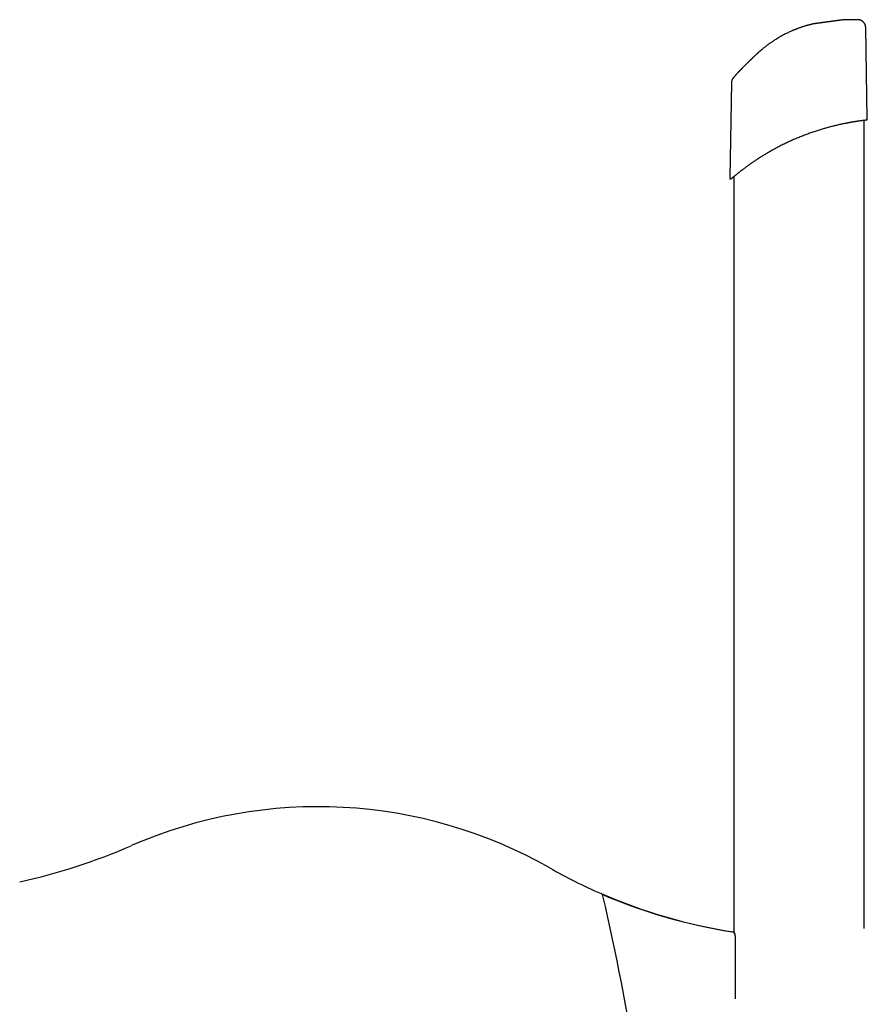
# Model space of a CAD drawing. Extents: x -2279 to 8499, y -2092 to 2482.
# Drawn here: x -1513 to -666, y 1095 to 2077 of the extents above; entities that cross this region are included whole.
import ezdxf

# ---------------------------------------------------------------- set-up
doc = ezdxf.new("R2010")
doc.units = 0

msp = doc.modelspace()

# ---------------------------------------------------------------- linework, layer by layer
at = {"color": 7, "linetype": 'Continuous'}
for p, q in [((-737.78, 2067.27), (-739.87, 2066.42)), ((-721.86, 2072.32), (-722.85, 2072.06)), ((-668, 2068.99), (-668, 2068.99)), ((-666.37, 1977.64), (-667.96, 2068.99)), ((-802.1, 2013.82), (-803.75, 1919.01)), ((-801.34, 2017.08), (-801.34, 2017.07)), ((-669.55, 1170.35), (-669.55, 1976.37)), ((-666.42, 1977.64), (-666.42, 1977.64)), ((-799.55, 1920.35), (-799.55, 1166.07)), ((-798.15, 1163.04), (-798.15, 1100.13))]:
    msp.add_line(p, q, dxfattribs=at)
for points in [[(-716.96, 2073.11), (-717.19, 2073.07), (-717.43, 2073.04), (-717.66, 2073.01), (-717.89, 2072.98), (-718.12, 2072.94), (-718.35, 2072.91), (-718.57, 2072.88), (-718.78, 2072.85), (-718.99, 2072.82), (-719.2, 2072.79), (-719.4, 2072.76), (-719.59, 2072.73), (-719.77, 2072.71), (-719.94, 2072.68), (-720.11, 2072.65), (-720.26, 2072.63), (-720.41, 2072.61), (-720.54, 2072.59), (-720.67, 2072.57), (-720.78, 2072.55), (-720.89, 2072.53), (-720.98, 2072.51), (-721.07, 2072.5), (-721.14, 2072.48), (-721.21, 2072.47), (-721.27, 2072.46), (-721.32, 2072.45), (-721.36, 2072.44), (-721.4, 2072.43), (-721.44, 2072.42), (-721.47, 2072.41), (-721.51, 2072.41)], [(-690.6, 2076.57), (-690.65, 2076.56), (-690.7, 2076.56), (-690.75, 2076.56), (-690.81, 2076.55), (-690.87, 2076.55), (-690.94, 2076.55), (-691.01, 2076.54), (-691.1, 2076.53), (-691.19, 2076.52), (-691.29, 2076.51), (-691.4, 2076.5), (-691.51, 2076.49), (-691.63, 2076.48), (-691.76, 2076.47), (-691.89, 2076.45), (-692.02, 2076.44), (-692.16, 2076.42), (-692.29, 2076.41), (-692.43, 2076.39), (-692.58, 2076.38), (-692.72, 2076.36), (-692.87, 2076.34), (-693.02, 2076.32), (-693.18, 2076.31), (-693.35, 2076.29), (-693.51, 2076.27), (-693.68, 2076.25), (-693.86, 2076.23), (-694.04, 2076.2), (-694.22, 2076.18), (-694.41, 2076.16), (-694.6, 2076.14), (-694.8, 2076.11), (-694.99, 2076.09), (-695.19, 2076.06), (-695.39, 2076.04), (-695.6, 2076.01), (-695.81, 2075.99), (-696.02, 2075.96), (-696.24, 2075.93), (-696.46, 2075.9), (-696.68, 2075.88), (-696.91, 2075.85), (-697.14, 2075.82), (-697.38, 2075.79), (-697.62, 2075.76), (-697.87, 2075.72), (-698.13, 2075.69), (-698.39, 2075.66), (-698.66, 2075.62), (-698.93, 2075.58), (-699.21, 2075.55), (-699.5, 2075.51), (-699.79, 2075.47), (-700.08, 2075.43), (-700.38, 2075.39), (-700.68, 2075.35), (-700.99, 2075.31), (-701.29, 2075.27), (-701.6, 2075.23), (-701.91, 2075.19), (-702.22, 2075.14), (-702.53, 2075.1), (-702.84, 2075.06), (-703.15, 2075.02), (-703.46, 2074.98), (-703.77, 2074.93), (-704.08, 2074.89), (-704.38, 2074.85), (-704.69, 2074.81), (-704.99, 2074.77), (-705.29, 2074.72), (-705.59, 2074.68), (-705.89, 2074.64), (-706.19, 2074.6), (-706.49, 2074.56), (-706.79, 2074.52), (-707.09, 2074.48), (-707.38, 2074.43), (-707.68, 2074.39), (-707.98, 2074.35), (-708.28, 2074.31), (-708.58, 2074.27), (-708.88, 2074.23), (-709.17, 2074.19), (-709.47, 2074.15), (-709.76, 2074.1), (-710.05, 2074.06), (-710.34, 2074.02), (-710.62, 2073.98), (-710.91, 2073.95), (-711.19, 2073.91), (-711.47, 2073.87), (-711.76, 2073.83), (-712.04, 2073.79), (-712.33, 2073.75), (-712.62, 2073.71), (-712.91, 2073.67), (-713.2, 2073.63), (-713.49, 2073.59), (-713.78, 2073.55), (-714.07, 2073.51), (-714.37, 2073.47), (-714.66, 2073.43), (-714.95, 2073.39), (-715.24, 2073.35), (-715.53, 2073.31), (-715.81, 2073.27), (-716.1, 2073.23), (-716.38, 2073.19), (-716.67, 2073.15), (-716.96, 2073.11)], [(-675.95, 2076.85), (-676.19, 2076.85), (-676.43, 2076.85), (-676.68, 2076.85), (-676.93, 2076.86), (-677.18, 2076.86), (-677.44, 2076.86), (-677.71, 2076.86), (-677.99, 2076.86), (-678.28, 2076.86), (-678.57, 2076.86), (-678.88, 2076.86), (-679.19, 2076.86), (-679.51, 2076.86), (-679.84, 2076.85), (-680.17, 2076.85), (-680.51, 2076.85), (-680.86, 2076.84), (-681.21, 2076.84), (-681.56, 2076.84), (-681.91, 2076.83), (-682.27, 2076.83), (-682.62, 2076.82), (-682.96, 2076.81), (-683.3, 2076.81), (-683.63, 2076.8), (-683.96, 2076.8), (-684.28, 2076.79), (-684.59, 2076.78), (-684.9, 2076.78), (-685.2, 2076.77), (-685.5, 2076.76), (-685.8, 2076.75), (-686.1, 2076.74), (-686.39, 2076.74), (-686.69, 2076.73), (-686.98, 2076.72), (-687.28, 2076.71), (-687.57, 2076.7), (-687.87, 2076.69), (-688.17, 2076.68), (-688.47, 2076.67), (-688.77, 2076.65), (-689.07, 2076.64), (-689.38, 2076.63), (-689.68, 2076.61), (-689.99, 2076.6), (-690.3, 2076.59), (-690.6, 2076.57)], [(-668.01, 2068.99), (-668, 2069.11), (-668, 2069.22), (-668, 2069.34), (-668, 2069.46), (-668.01, 2069.58), (-668.01, 2069.71), (-668.02, 2069.84), (-668.03, 2069.97), (-668.05, 2070.1), (-668.07, 2070.24), (-668.1, 2070.39), (-668.13, 2070.53), (-668.17, 2070.68), (-668.21, 2070.84), (-668.25, 2070.99), (-668.3, 2071.15), (-668.35, 2071.31), (-668.41, 2071.48), (-668.47, 2071.64), (-668.54, 2071.8), (-668.6, 2071.97), (-668.67, 2072.13), (-668.75, 2072.3), (-668.83, 2072.45), (-668.91, 2072.61), (-668.99, 2072.76), (-669.08, 2072.91), (-669.16, 2073.06), (-669.26, 2073.21), (-669.35, 2073.35), (-669.44, 2073.48), (-669.54, 2073.62), (-669.64, 2073.75), (-669.74, 2073.88), (-669.85, 2074), (-669.95, 2074.13), (-670.06, 2074.24), (-670.16, 2074.36), (-670.27, 2074.47), (-670.38, 2074.58), (-670.49, 2074.69), (-670.61, 2074.79), (-670.72, 2074.89), (-670.83, 2074.99), (-670.95, 2075.09), (-671.06, 2075.18), (-671.18, 2075.27), (-671.3, 2075.35), (-671.41, 2075.43), (-671.53, 2075.51), (-671.65, 2075.59), (-671.77, 2075.66), (-671.88, 2075.74), (-672, 2075.8), (-672.12, 2075.87), (-672.24, 2075.93), (-672.35, 2075.99), (-672.47, 2076.05), (-672.59, 2076.11), (-672.7, 2076.16), (-672.82, 2076.21), (-672.93, 2076.26), (-673.04, 2076.3), (-673.16, 2076.35), (-673.27, 2076.39), (-673.38, 2076.43), (-673.49, 2076.46), (-673.6, 2076.5), (-673.7, 2076.53), (-673.81, 2076.56), (-673.91, 2076.59), (-674.02, 2076.62), (-674.12, 2076.64), (-674.22, 2076.66), (-674.31, 2076.69), (-674.41, 2076.71), (-674.5, 2076.72), (-674.59, 2076.74), (-674.68, 2076.76), (-674.77, 2076.77), (-674.85, 2076.78), (-674.93, 2076.79), (-675.01, 2076.8), (-675.09, 2076.81), (-675.16, 2076.82), (-675.23, 2076.83), (-675.3, 2076.83), (-675.36, 2076.84), (-675.42, 2076.84), (-675.48, 2076.85), (-675.53, 2076.85), (-675.59, 2076.85), (-675.63, 2076.85), (-675.68, 2076.85), (-675.72, 2076.86), (-675.76, 2076.86), (-675.79, 2076.86), (-675.82, 2076.86), (-675.85, 2076.86), (-675.88, 2076.86), (-675.9, 2076.86), (-675.93, 2076.86), (-675.95, 2076.86), (-675.97, 2076.86)], [(-742.11, 2065.44), (-742.95, 2065.06), (-743.79, 2064.68), (-744.63, 2064.3), (-745.49, 2063.9), (-746.36, 2063.49), (-747.24, 2063.06), (-748.14, 2062.6), (-749.06, 2062.12), (-750.01, 2061.62), (-750.98, 2061.08), (-751.97, 2060.53), (-752.97, 2059.95), (-753.99, 2059.37), (-755.01, 2058.77), (-756.04, 2058.16), (-757.07, 2057.55)], [(-721.5, 2072.4), (-721.91, 2072.3), (-722.31, 2072.2), (-722.72, 2072.1), (-723.13, 2072), (-723.54, 2071.89), (-723.96, 2071.79), (-724.39, 2071.68), (-724.83, 2071.56), (-725.27, 2071.44), (-725.72, 2071.32), (-726.19, 2071.19), (-726.66, 2071.05), (-727.14, 2070.91), (-727.63, 2070.77), (-728.13, 2070.62), (-728.63, 2070.47), (-729.15, 2070.31), (-729.68, 2070.14), (-730.21, 2069.97), (-730.75, 2069.8), (-731.29, 2069.62), (-731.84, 2069.44), (-732.39, 2069.25), (-732.95, 2069.06), (-733.5, 2068.87), (-734.05, 2068.67), (-734.6, 2068.47), (-735.13, 2068.28), (-735.66, 2068.08), (-736.18, 2067.89), (-736.68, 2067.7), (-737.16, 2067.52), (-737.62, 2067.34), (-738.06, 2067.17), (-738.47, 2067.01), (-738.87, 2066.86), (-739.24, 2066.71), (-739.59, 2066.57), (-739.92, 2066.44), (-740.23, 2066.31), (-740.51, 2066.19), (-740.78, 2066.07), (-741.03, 2065.96), (-741.26, 2065.86), (-741.48, 2065.75), (-741.7, 2065.65), (-741.91, 2065.55), (-742.12, 2065.45)], [(-739.87, 2066.42), (-740, 2066.37), (-740.12, 2066.32), (-740.25, 2066.27), (-740.37, 2066.22), (-740.49, 2066.17), (-740.6, 2066.12), (-740.71, 2066.08), (-740.81, 2066.03), (-740.91, 2065.99), (-741, 2065.95), (-741.09, 2065.91), (-741.17, 2065.87), (-741.25, 2065.84), (-741.33, 2065.8), (-741.41, 2065.77), (-741.48, 2065.73)], [(-721.61, 2072.38), (-721.62, 2072.38), (-721.62, 2072.38), (-721.62, 2072.38), (-721.62, 2072.38), (-721.62, 2072.38), (-721.62, 2072.38), (-721.62, 2072.38), (-721.62, 2072.38), (-721.63, 2072.38), (-721.63, 2072.38), (-721.63, 2072.38), (-721.64, 2072.38), (-721.64, 2072.37), (-721.64, 2072.37), (-721.65, 2072.37), (-721.65, 2072.37), (-721.66, 2072.37), (-721.66, 2072.37), (-721.67, 2072.37), (-721.68, 2072.36), (-721.69, 2072.36), (-721.7, 2072.36), (-721.71, 2072.36), (-721.72, 2072.35), (-721.73, 2072.35), (-721.75, 2072.35), (-721.77, 2072.34), (-721.78, 2072.34), (-721.8, 2072.33), (-721.82, 2072.33), (-721.84, 2072.32), (-721.86, 2072.32)], [(-757.07, 2057.55), (-757.81, 2057.08), (-758.55, 2056.61), (-759.28, 2056.14), (-760.01, 2055.67), (-760.74, 2055.2), (-761.45, 2054.73), (-762.16, 2054.25), (-762.86, 2053.78), (-763.56, 2053.3), (-764.24, 2052.82), (-764.91, 2052.34), (-765.57, 2051.86), (-766.22, 2051.37), (-766.87, 2050.89), (-767.5, 2050.41), (-768.12, 2049.93), (-768.74, 2049.45), (-769.35, 2048.97), (-769.95, 2048.49), (-770.54, 2048.01), (-771.13, 2047.53), (-771.72, 2047.05), (-772.3, 2046.57), (-772.89, 2046.09)], [(-773.08, 2045.93), (-773.15, 2045.87), (-773.22, 2045.8), (-773.3, 2045.74), (-773.38, 2045.67), (-773.46, 2045.6), (-773.54, 2045.52), (-773.63, 2045.44), (-773.73, 2045.35), (-773.83, 2045.26), (-773.94, 2045.16), (-774.06, 2045.06), (-774.18, 2044.95), (-774.31, 2044.84), (-774.44, 2044.72), (-774.57, 2044.6), (-774.71, 2044.47), (-774.85, 2044.35), (-774.99, 2044.22), (-775.13, 2044.08), (-775.28, 2043.95), (-775.43, 2043.81), (-775.59, 2043.67), (-775.74, 2043.52), (-775.9, 2043.38), (-776.07, 2043.22), (-776.24, 2043.07), (-776.41, 2042.91), (-776.59, 2042.74), (-776.77, 2042.58), (-776.95, 2042.4), (-777.14, 2042.23), (-777.33, 2042.05), (-777.52, 2041.88), (-777.72, 2041.69), (-777.92, 2041.51), (-778.12, 2041.32), (-778.32, 2041.13), (-778.53, 2040.94), (-778.74, 2040.74), (-778.95, 2040.54), (-779.16, 2040.34), (-779.38, 2040.13), (-779.6, 2039.93), (-779.82, 2039.72), (-780.04, 2039.51), (-780.27, 2039.29), (-780.49, 2039.08), (-780.72, 2038.86), (-780.95, 2038.65), (-781.18, 2038.43), (-781.41, 2038.21), (-781.64, 2037.98), (-781.87, 2037.76), (-782.11, 2037.53), (-782.34, 2037.31), (-782.58, 2037.08), (-782.82, 2036.85), (-783.05, 2036.62), (-783.29, 2036.39), (-783.53, 2036.16), (-783.77, 2035.93), (-784.01, 2035.7), (-784.25, 2035.47), (-784.48, 2035.23), (-784.72, 2035), (-784.96, 2034.77), (-785.2, 2034.54), (-785.43, 2034.31), (-785.67, 2034.08), (-785.9, 2033.85), (-786.14, 2033.62), (-786.37, 2033.39), (-786.6, 2033.16), (-786.83, 2032.93), (-787.06, 2032.7), (-787.29, 2032.47), (-787.52, 2032.25), (-787.75, 2032.02), (-787.97, 2031.8), (-788.19, 2031.58), (-788.41, 2031.36), (-788.63, 2031.14), (-788.85, 2030.92), (-789.06, 2030.71), (-789.27, 2030.5), (-789.48, 2030.29), (-789.69, 2030.08), (-789.89, 2029.87), (-790.1, 2029.67), (-790.3, 2029.47), (-790.49, 2029.27), (-790.69, 2029.07), (-790.88, 2028.87), (-791.07, 2028.68), (-791.25, 2028.49), (-791.44, 2028.31), (-791.61, 2028.13), (-791.79, 2027.95), (-791.96, 2027.77), (-792.13, 2027.6), (-792.3, 2027.43), (-792.46, 2027.26), (-792.62, 2027.1), (-792.77, 2026.94), (-792.92, 2026.79), (-793.07, 2026.64), (-793.21, 2026.49), (-793.35, 2026.35), (-793.49, 2026.21), (-793.62, 2026.07), (-793.75, 2025.94), (-793.87, 2025.81), (-794, 2025.68), (-794.11, 2025.56), (-794.23, 2025.44), (-794.34, 2025.32), (-794.45, 2025.21), (-794.55, 2025.11), (-794.64, 2025.01), (-794.73, 2024.92), (-794.81, 2024.83), (-794.89, 2024.75), (-794.96, 2024.67), (-795.03, 2024.6), (-795.09, 2024.53), (-795.16, 2024.47), (-795.22, 2024.4), (-795.28, 2024.34)], [(-772.89, 2046.09), (-772.89, 2046.09), (-772.89, 2046.09), (-772.9, 2046.08), (-772.9, 2046.08), (-772.9, 2046.08), (-772.91, 2046.07), (-772.91, 2046.07), (-772.92, 2046.07), (-772.92, 2046.06), (-772.93, 2046.06), (-772.93, 2046.05), (-772.94, 2046.05), (-772.94, 2046.04), (-772.95, 2046.04), (-772.96, 2046.03), (-772.97, 2046.02), (-772.98, 2046.02), (-772.99, 2046.01), (-773, 2046), (-773.01, 2045.99), (-773.02, 2045.98), (-773.03, 2045.97), (-773.04, 2045.97), (-773.05, 2045.96), (-773.05, 2045.95), (-773.06, 2045.95), (-773.06, 2045.95), (-773.07, 2045.94), (-773.07, 2045.94), (-773.07, 2045.94), (-773.07, 2045.93), (-773.08, 2045.93)], [(-795.45, 2024.16), (-795.55, 2024.04), (-795.66, 2023.92), (-795.78, 2023.79), (-795.89, 2023.67), (-796.01, 2023.53), (-796.14, 2023.4), (-796.27, 2023.25), (-796.41, 2023.09), (-796.56, 2022.93), (-796.72, 2022.75), (-796.89, 2022.57), (-797.06, 2022.37), (-797.25, 2022.16), (-797.44, 2021.95), (-797.65, 2021.72), (-797.86, 2021.48), (-798.08, 2021.23), (-798.31, 2020.98), (-798.54, 2020.71), (-798.78, 2020.44), (-799.03, 2020.16), (-799.28, 2019.88), (-799.53, 2019.6), (-799.78, 2019.32)], [(-795.28, 2024.34), (-795.29, 2024.33), (-795.29, 2024.32), (-795.3, 2024.32), (-795.31, 2024.31), (-795.32, 2024.3), (-795.32, 2024.29), (-795.33, 2024.28), (-795.34, 2024.28), (-795.34, 2024.27), (-795.35, 2024.26), (-795.36, 2024.26), (-795.36, 2024.25), (-795.37, 2024.24), (-795.38, 2024.23), (-795.38, 2024.23), (-795.39, 2024.22), (-795.4, 2024.21), (-795.4, 2024.2), (-795.41, 2024.2), (-795.42, 2024.19), (-795.42, 2024.18), (-795.43, 2024.17), (-795.44, 2024.17), (-795.45, 2024.16)], [(-801.32, 2017.04), (-801.37, 2016.94), (-801.42, 2016.84), (-801.47, 2016.74), (-801.52, 2016.64), (-801.57, 2016.53), (-801.61, 2016.42), (-801.66, 2016.31), (-801.7, 2016.19), (-801.74, 2016.07), (-801.78, 2015.95), (-801.82, 2015.82), (-801.85, 2015.69), (-801.89, 2015.55), (-801.92, 2015.41), (-801.94, 2015.26), (-801.97, 2015.11), (-801.99, 2014.96), (-802.01, 2014.81), (-802.03, 2014.65), (-802.04, 2014.49), (-802.05, 2014.32), (-802.07, 2014.16), (-802.08, 2013.99), (-802.09, 2013.83)], [(-800.04, 2019.02), (-800.08, 2018.97), (-800.12, 2018.93), (-800.16, 2018.88), (-800.2, 2018.83), (-800.24, 2018.79), (-800.28, 2018.74), (-800.32, 2018.69), (-800.37, 2018.63), (-800.41, 2018.58), (-800.45, 2018.52), (-800.5, 2018.46), (-800.54, 2018.4), (-800.58, 2018.34), (-800.63, 2018.28), (-800.67, 2018.21), (-800.72, 2018.15), (-800.76, 2018.08), (-800.81, 2018.01), (-800.85, 2017.94), (-800.89, 2017.88), (-800.93, 2017.81), (-800.97, 2017.75), (-801.01, 2017.68), (-801.05, 2017.62), (-801.08, 2017.56), (-801.11, 2017.5), (-801.14, 2017.45), (-801.17, 2017.4), (-801.2, 2017.35), (-801.22, 2017.31), (-801.24, 2017.27), (-801.26, 2017.23), (-801.28, 2017.2), (-801.29, 2017.17), (-801.3, 2017.15), (-801.31, 2017.13), (-801.32, 2017.11), (-801.33, 2017.09), (-801.34, 2017.08), (-801.34, 2017.07), (-801.34, 2017.07), (-801.35, 2017.06), (-801.35, 2017.06), (-801.35, 2017.05), (-801.35, 2017.05), (-801.35, 2017.05), (-801.35, 2017.05), (-801.35, 2017.05)], [(-799.78, 2019.32), (-799.79, 2019.31), (-799.8, 2019.29), (-799.81, 2019.28), (-799.82, 2019.27), (-799.83, 2019.26), (-799.84, 2019.25), (-799.85, 2019.24), (-799.86, 2019.23), (-799.87, 2019.22), (-799.88, 2019.21), (-799.89, 2019.19), (-799.9, 2019.18), (-799.91, 2019.17), (-799.92, 2019.16), (-799.93, 2019.14), (-799.94, 2019.13), (-799.96, 2019.12), (-799.97, 2019.1), (-799.98, 2019.09), (-799.99, 2019.08), (-800.01, 2019.06), (-800.02, 2019.05), (-800.03, 2019.03), (-800.04, 2019.02)], [(-667.33, 1976.63), (-667.32, 1976.63), (-667.31, 1976.63), (-667.3, 1976.63), (-667.29, 1976.63), (-667.3, 1976.63), (-667.3, 1976.63), (-667.32, 1976.63), (-667.35, 1976.63), (-667.39, 1976.62), (-667.44, 1976.62), (-667.51, 1976.61), (-667.59, 1976.6), (-667.67, 1976.59), (-667.78, 1976.58), (-667.89, 1976.57), (-668.01, 1976.55), (-668.15, 1976.54), (-668.3, 1976.52), (-668.47, 1976.5), (-668.64, 1976.48), (-668.83, 1976.46), (-669.03, 1976.43), (-669.24, 1976.41), (-669.47, 1976.38), (-669.71, 1976.35), (-669.97, 1976.32), (-670.23, 1976.29), (-670.51, 1976.25), (-670.81, 1976.22), (-671.11, 1976.18), (-671.43, 1976.14), (-671.76, 1976.09), (-672.11, 1976.05), (-672.46, 1976), (-672.83, 1975.95), (-673.2, 1975.9), (-673.59, 1975.85), (-674, 1975.8), (-674.41, 1975.74), (-674.83, 1975.68), (-675.27, 1975.62), (-675.71, 1975.55), (-676.17, 1975.48), (-676.63, 1975.42), (-677.1, 1975.35), (-677.57, 1975.27), (-678.05, 1975.2), (-678.52, 1975.13), (-679, 1975.05), (-679.48, 1974.97), (-679.97, 1974.89), (-680.45, 1974.81), (-680.94, 1974.73), (-681.44, 1974.65), (-681.94, 1974.56), (-682.45, 1974.47), (-682.97, 1974.38), (-683.49, 1974.29), (-684.03, 1974.19), (-684.57, 1974.1), (-685.12, 1974), (-685.67, 1973.89), (-686.24, 1973.79), (-686.81, 1973.68), (-687.39, 1973.56), (-687.98, 1973.45), (-688.59, 1973.33), (-689.2, 1973.21), (-689.83, 1973.08), (-690.48, 1972.94), (-691.15, 1972.81), (-691.83, 1972.66), (-692.54, 1972.51), (-693.27, 1972.35), (-694.01, 1972.18), (-694.78, 1972.01), (-695.56, 1971.83), (-696.35, 1971.65), (-697.16, 1971.46), (-697.98, 1971.26), (-698.81, 1971.06), (-699.66, 1970.86), (-700.51, 1970.64), (-701.37, 1970.43), (-702.25, 1970.2), (-703.13, 1969.97), (-704.03, 1969.73), (-704.93, 1969.49), (-705.85, 1969.24), (-706.78, 1968.99), (-707.71, 1968.72), (-708.65, 1968.45), (-709.61, 1968.18), (-710.57, 1967.89), (-711.54, 1967.6), (-712.52, 1967.31), (-713.51, 1967), (-714.51, 1966.69), (-715.51, 1966.37), (-716.52, 1966.05), (-717.54, 1965.72), (-718.56, 1965.38), (-719.59, 1965.04), (-720.62, 1964.68), (-721.66, 1964.33), (-722.71, 1963.96), (-723.76, 1963.59), (-724.82, 1963.21), (-725.88, 1962.83), (-726.94, 1962.43), (-728.01, 1962.03), (-729.08, 1961.63), (-730.15, 1961.21), (-731.23, 1960.79), (-732.3, 1960.36), (-733.38, 1959.93), (-734.47, 1959.49), (-735.55, 1959.04), (-736.64, 1958.58), (-737.73, 1958.12), (-738.81, 1957.65), (-739.9, 1957.18), (-740.99, 1956.7), (-742.07, 1956.22), (-743.15, 1955.73), (-744.23, 1955.24), (-745.3, 1954.74), (-746.36, 1954.24), (-747.42, 1953.74), (-748.47, 1953.24), (-749.51, 1952.73), (-750.55, 1952.22), (-751.57, 1951.71), (-752.59, 1951.2), (-753.6, 1950.69), (-754.6, 1950.17), (-755.59, 1949.66), (-756.57, 1949.14), (-757.55, 1948.62), (-758.51, 1948.1), (-759.47, 1947.58), (-760.42, 1947.06), (-761.35, 1946.54), (-762.28, 1946.02), (-763.2, 1945.5), (-764.11, 1944.98), (-765.01, 1944.46), (-765.9, 1943.94), (-766.78, 1943.43), (-767.64, 1942.92), (-768.5, 1942.41), (-769.34, 1941.9), (-770.16, 1941.4), (-770.98, 1940.9), (-771.78, 1940.4), (-772.56, 1939.91), (-773.34, 1939.42), (-774.1, 1938.94), (-774.85, 1938.46), (-775.58, 1937.98), (-776.3, 1937.52), (-777.01, 1937.05), (-777.71, 1936.59), (-778.39, 1936.14), (-779.06, 1935.69), (-779.72, 1935.24), (-780.37, 1934.8), (-781, 1934.37), (-781.63, 1933.94), (-782.24, 1933.52), (-782.84, 1933.1), (-783.43, 1932.69), (-784, 1932.28), (-784.57, 1931.88), (-785.12, 1931.49), (-785.67, 1931.1), (-786.2, 1930.71), (-786.72, 1930.33), (-787.23, 1929.96), (-787.73, 1929.6), (-788.22, 1929.23), (-788.7, 1928.88), (-789.17, 1928.53), (-789.63, 1928.19), (-790.07, 1927.85), (-790.51, 1927.52), (-790.94, 1927.2), (-791.36, 1926.88), (-791.76, 1926.57), (-792.16, 1926.26), (-792.55, 1925.96), (-792.93, 1925.67), (-793.3, 1925.38), (-793.66, 1925.1), (-794.02, 1924.82), (-794.36, 1924.55), (-794.7, 1924.28), (-795.02, 1924.02), (-795.34, 1923.77), (-795.66, 1923.52), (-795.96, 1923.28), (-796.26, 1923.04), (-796.55, 1922.8), (-796.83, 1922.57), (-797.11, 1922.35), (-797.38, 1922.13), (-797.64, 1921.92), (-797.9, 1921.71), (-798.14, 1921.51), (-798.38, 1921.31), (-798.61, 1921.12), (-798.84, 1920.94), (-799.05, 1920.76), (-799.26, 1920.59), (-799.46, 1920.42), (-799.66, 1920.26), (-799.85, 1920.1), (-800.03, 1919.95), (-800.2, 1919.8), (-800.37, 1919.67), (-800.53, 1919.53), (-800.68, 1919.4), (-800.82, 1919.28), (-800.96, 1919.17), (-801.09, 1919.06), (-801.21, 1918.96), (-801.32, 1918.86), (-801.43, 1918.77), (-801.52, 1918.69), (-801.61, 1918.61), (-801.7, 1918.54), (-801.77, 1918.48), (-801.84, 1918.42), (-801.9, 1918.36), (-801.96, 1918.32), (-802, 1918.28), (-802.04, 1918.24), (-802.08, 1918.22), (-802.1, 1918.2), (-802.12, 1918.18), (-802.13, 1918.17), (-802.13, 1918.17), (-802.13, 1918.17), (-802.13, 1918.17), (-802.12, 1918.18), (-802.11, 1918.19), (-802.09, 1918.2), (-802.08, 1918.22)], [(-666.99, 1976.71), (-666.99, 1976.71), (-666.99, 1976.72), (-666.98, 1976.72), (-666.98, 1976.72), (-666.97, 1976.72), (-666.96, 1976.72), (-666.96, 1976.73), (-666.95, 1976.73), (-666.94, 1976.73), (-666.93, 1976.74), (-666.92, 1976.75), (-666.9, 1976.75), (-666.89, 1976.76), (-666.87, 1976.77), (-666.86, 1976.78), (-666.84, 1976.79), (-666.82, 1976.8), (-666.8, 1976.82), (-666.78, 1976.83), (-666.76, 1976.85), (-666.74, 1976.87), (-666.71, 1976.89), (-666.69, 1976.91), (-666.67, 1976.93), (-666.64, 1976.96), (-666.62, 1976.98), (-666.6, 1977.01), (-666.58, 1977.04), (-666.56, 1977.07), (-666.53, 1977.1), (-666.52, 1977.13), (-666.5, 1977.16), (-666.48, 1977.19), (-666.46, 1977.22), (-666.45, 1977.25), (-666.43, 1977.29), (-666.42, 1977.32), (-666.41, 1977.35), (-666.4, 1977.38), (-666.4, 1977.41), (-666.39, 1977.44), (-666.39, 1977.47), (-666.39, 1977.5), (-666.39, 1977.53), (-666.39, 1977.56), (-666.39, 1977.59), (-666.39, 1977.61), (-666.39, 1977.64)], [(-803.74, 1919), (-803.74, 1918.96), (-803.74, 1918.92), (-803.74, 1918.87), (-803.73, 1918.83), (-803.73, 1918.79), (-803.72, 1918.75), (-803.71, 1918.7), (-803.7, 1918.66), (-803.69, 1918.62), (-803.67, 1918.58), (-803.66, 1918.54), (-803.64, 1918.5), (-803.62, 1918.46), (-803.59, 1918.42), (-803.57, 1918.38), (-803.54, 1918.35), (-803.51, 1918.31), (-803.48, 1918.28), (-803.45, 1918.25), (-803.42, 1918.22), (-803.39, 1918.19), (-803.35, 1918.16), (-803.32, 1918.14), (-803.28, 1918.11), (-803.25, 1918.09), (-803.21, 1918.07), (-803.18, 1918.06), (-803.14, 1918.04), (-803.1, 1918.03), (-803.07, 1918.01), (-803.03, 1918), (-803, 1917.99), (-802.96, 1917.98), (-802.93, 1917.98), (-802.9, 1917.97), (-802.87, 1917.97), (-802.83, 1917.96), (-802.8, 1917.96), (-802.77, 1917.96), (-802.75, 1917.96), (-802.72, 1917.96), (-802.69, 1917.96), (-802.66, 1917.96), (-802.64, 1917.97), (-802.61, 1917.97), (-802.59, 1917.97), (-802.56, 1917.98), (-802.54, 1917.98), (-802.52, 1917.99), (-802.5, 1917.99), (-802.48, 1918), (-802.45, 1918.01), (-802.43, 1918.01), (-802.41, 1918.02), (-802.4, 1918.03), (-802.38, 1918.03)]]:
    msp.add_lwpolyline(points, dxfattribs=at)
for centre, radius, start, end in [((-1214.47, 824.03), 467.75, 60.4053, 113.52647), ((-1640.68, 1802.99), 599.97, 282.33269, 293.52647), ((-716.78, 1700.31), 540, 240.4053, 246.50871), ((-716.78, 1700.31), 540, 246.50871, 261.06187), ((-933.23, 1202.31), 3, 13.04873, 66.50871), ((-718.23, 1700.52), 540, 246.81157, 261.12602), ((-3365.75, 638.54), 2500, 4.92484, 13.04873), ((-802.15, 1163.04), 4, 0, 81.12602), ((-801.15, 1163.9), 3, 57.75764, 81.06187)]:
    msp.add_arc(centre, radius, start, end, dxfattribs=at)

doc.saveas('drawing.dxf')
